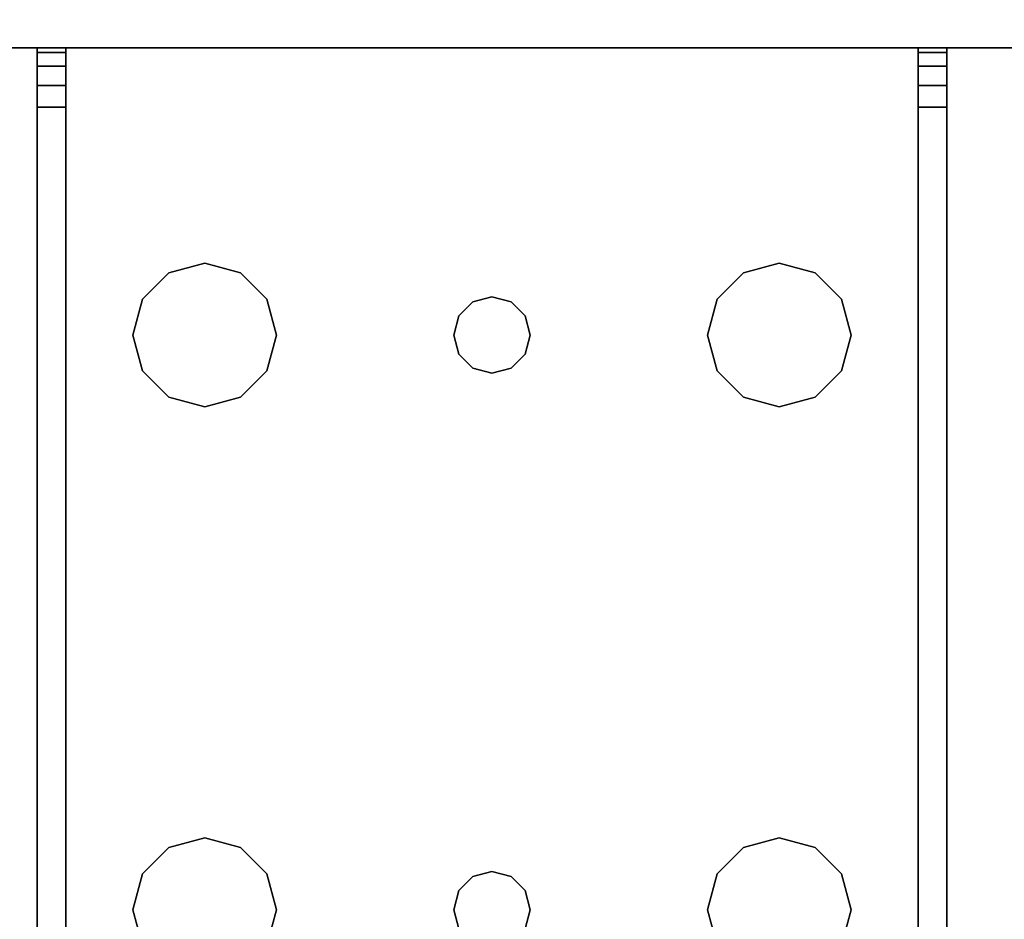
# Model space of a CAD drawing. Extents: x -129 to -23, y -3 to 73.
# Drawn here: x -31 to -29, y 68 to 70 of the extents above; entities that cross this region are included whole.
import ezdxf

# ---------------------------------------------------------------- set-up
doc = ezdxf.new("R2010")
doc.units = 0
doc.header["$LTSCALE"] = 96
doc.header["$MEASUREMENT"] = 0
for name, color, linetype in [('AFUWK-3-TPLM-TH', 7, 'Continuous'), ('AFUWS-3-LGPT', 7, 'Continuous'), ('MAIN_FURN', 7, 'Continuous')]:
    doc.layers.add(name, color=color, linetype=linetype)

# ---------------------------------------------------------------- blocks, each defined once
blk = doc.blocks.new('ZN7230TP')
at = {"layer": 'AFUWK-3-TPLM-TH', "color": 42, "linetype": 'Continuous'}
for points, invisible_edges in [([(0, -30, 1), (72, 0, 1), (72, -30, 1)], 1), ([(0, 0, 1), (72, 0, 1), (0, -30, 1)], 2), ([(0, 0), (72, -30), (72, 0)], 1), ([(0, -30), (72, -30), (0, 0)], 2)]:
    blk.add_3dface(points, dxfattribs=dict(at, invisible_edges=invisible_edges))
blk = doc.blocks.new('ZN3028UL')
at = {"layer": 'AFUWS-3-LGPT', "color": 30, "linetype": 'Continuous'}
for points, invisible_edges in [([(3, -0.125, 28), (2.0876, -6.4063, 28), (0, -0.125, 28)], 3), ([(2.1562, -6.3376, 28), (2.0876, -6.4063, 28), (3, -0.125, 28)], 14), ([(2.25, -6.3125, 28), (2.1562, -6.3376, 28), (3, -0.125, 28)], 14), ([(3, -0.125, 28), (2.3438, -6.3376, 28), (2.25, -6.3125, 28)], 13), ([(2.4124, -6.4063, 28), (2.3438, -6.3376, 28), (3, -0.125, 28)], 14), ([(3, -6.0625, 28), (2.4124, -6.4063, 28), (3, -0.125, 28)], 3), ([(3, -1.125, 27), (3, -6.0625, 28), (3, -0.125, 28)], 13), ([(2.0876, -6.4063, 27), (3, -1.125, 27), (0, -1.125, 27)], 13), ([(2.0876, -6.4063, 27), (2.1562, -6.3376, 27), (3, -1.125, 27)], 14), ([(2.1562, -6.3376, 27), (2.25, -6.3125, 27), (3, -1.125, 27)], 14), ([(3, -1.125, 27), (2.25, -6.3125, 27), (2.3438, -6.3376, 27)], 13), ([(2.3438, -6.3376, 27), (2.4124, -6.4063, 27), (3, -1.125, 27)], 14), ([(2.4124, -6.4063, 27), (2.4375, -6.5, 27), (3, -1.125, 27)], 14), ([(3, -1.125, 27), (2.4375, -6.5, 27), (2.4375, -8, 27)], 15), ([(3, -1.125, 27), (2.4375, -8, 27), (3, -28.875, 27)], 3), ([(3, -6.0625, 27.125), (3, -6.0625, 28), (3, -1.125, 27)], 14), ([(3, -6.1375, 27.125), (3, -6.0625, 27.125), (3, -1.125, 27)], 14), ([(3, -1.125, 27), (3, -8.3625, 27.125), (3, -6.1375, 27.125)], 15), ([(3, -8.4375, 27.125), (3, -8.3625, 27.125), (3, -1.125, 27)], 14), ([(3, -21.5625, 27.125), (3, -8.4375, 27.125), (3, -1.125, 27)], 15), ([(3, -28.875, 27), (3, -21.5625, 27.125), (3, -1.125, 27)], 3), ([(2.4375, -6.5, 28), (2.4124, -6.4063, 28), (3, -6.0625, 28)], 14), ([(3, -6.0625, 28), (2.4375, -8, 28), (2.4375, -6.5, 28)], 15), ([(3, -8.4375, 28), (2.4375, -8, 28), (3, -6.0625, 28)], 15), ([(3, -6.0625, 28), (6.9375, -6.0625, 27.9382), (6.9375, -6.0625, 28)], 1), ([(3, -6.0625, 27.125), (6.9375, -6.0625, 27.9382), (3, -6.0625, 28)], 3), ([(3.155, -6.0625, 27.0036), (6.9375, -6.0625, 27.9382), (3, -6.0625, 27.125)], 14), ([(3.0126, -6.0625, 27.0703), (3.155, -6.0625, 27.0036), (3, -6.0625, 27.125)], 3), ([(3, -6.1375, 27.125), (3.0126, -6.1375, 27.0703), (3.0126, -6.0625, 27.0703)], 12), ([(3.0126, -6.0625, 27.0703), (3, -6.0625, 27.125), (3, -6.1375, 27.125)], 12), ([(3.5625, -6.5, 28), (3, -8.4375, 28), (3, -6.0625, 28)], 15), ([(3, -6.0625, 28), (5.25, -6.3125, 28), (3.75, -6.3125, 28)], 15), ([(3.6562, -6.3376, 28), (3, -6.0625, 28), (3.75, -6.3125, 28)], 3), ([(3.5876, -6.4063, 28), (3, -6.0625, 28), (3.6562, -6.3376, 28)], 3), ([(3.5625, -6.5, 28), (3, -6.0625, 28), (3.5876, -6.4063, 28)], 3), ([(6.9375, -6.0625, 28), (5.25, -6.3125, 28), (3, -6.0625, 28)], 3), ([(3.0479, -6.0625, 27.0266), (3.155, -6.0625, 27.0036), (3.0126, -6.0625, 27.0703)], 3), ([(3.0126, -6.0625, 27.0703), (3.0479, -6.1375, 27.0266), (3.0479, -6.0625, 27.0266)], 1), ([(3.0126, -6.1375, 27.0703), (3.0479, -6.1375, 27.0266), (3.0126, -6.0625, 27.0703)], 2), ([(3.0988, -6.0625, 27.0028), (3.155, -6.0625, 27.0036), (3.0479, -6.0625, 27.0266)], 2), ([(3.0479, -6.0625, 27.0266), (3.0988, -6.1375, 27.0028), (3.0988, -6.0625, 27.0028)], 1), ([(3.0479, -6.1375, 27.0266), (3.0988, -6.1375, 27.0028), (3.0479, -6.0625, 27.0266)], 2), ([(3.155, -6.0625, 27.0036), (3.0988, -6.1375, 27.0028), (3.155, -6.1375, 27.0036)], 1), ([(3.0988, -6.0625, 27.0028), (3.0988, -6.1375, 27.0028), (3.155, -6.0625, 27.0036)], 2), ([(6.884, -6.1375, 27.925), (6.9375, -6.0625, 27.9382), (3.155, -6.0625, 27.0036)], 13), ([(3.155, -6.0625, 27.0036), (3.155, -6.1375, 27.0036), (6.884, -6.1375, 27.925)], 12), ([(5.3438, -6.3376, 28), (5.25, -6.3125, 28), (6.9375, -6.0625, 28)], 14), ([(3, -6.1375, 27.925), (5.25, -6.3125, 27.925), (6.884, -6.1375, 27.925)], 3), ([(3.75, -6.3125, 27.925), (5.25, -6.3125, 27.925), (3, -6.1375, 27.925)], 15), ([(3.6562, -6.3376, 27.925), (3.75, -6.3125, 27.925), (3, -6.1375, 27.925)], 14), ([(3, -6.1375, 27.925), (3, -8.3625, 27.925), (3.65, -7.25, 27.925)], 14), ([(3.6634, -7.2, 27.925), (3, -6.1375, 27.925), (3.65, -7.25, 27.925)], 3), ([(3.5876, -6.5938, 27.925), (3, -6.1375, 27.925), (3.6634, -7.2, 27.925)], 15), ([(3, -6.1375, 27.925), (3.5876, -6.4063, 27.925), (3.6562, -6.3376, 27.925)], 13), ([(3.5625, -6.5, 27.925), (3.5876, -6.4063, 27.925), (3, -6.1375, 27.925)], 14), ([(3.5876, -6.5938, 27.925), (3.5625, -6.5, 27.925), (3, -6.1375, 27.925)], 14), ([(6.884, -6.1375, 27.925), (3, -6.1375, 27.125), (3, -6.1375, 27.925)], 1), ([(3.155, -6.1375, 27.0036), (3, -6.1375, 27.125), (6.884, -6.1375, 27.925)], 3), ([(3.0126, -6.1375, 27.0703), (3, -6.1375, 27.125), (3.155, -6.1375, 27.0036)], 14), ([(3, -6.1375, 27.125), (3, -8.3625, 27.925), (3, -6.1375, 27.925)], 1), ([(3, -8.3625, 27.125), (3, -8.3625, 27.925), (3, -6.1375, 27.125)], 14), ([(3.0479, -6.1375, 27.0266), (3.0126, -6.1375, 27.0703), (3.155, -6.1375, 27.0036)], 14), ([(3.155, -6.1375, 27.0036), (3.0988, -6.1375, 27.0028), (3.0479, -6.1375, 27.0266)], 12), ([(5.25, -6.3125, 27.925), (5.3438, -6.3376, 27.925), (6.884, -6.1375, 27.925)], 14), ([(3.6562, -6.3376, 27.925), (3.75, -6.3125, 28), (3.75, -6.3125, 27.925)], 1), ([(3.6562, -6.3376, 28), (3.75, -6.3125, 28), (3.6562, -6.3376, 27.925)], 2), ([(3.75, -6.3125, 27.925), (3.8438, -6.3376, 28), (3.8438, -6.3376, 27.925)], 1), ([(3.75, -6.3125, 28), (3.8438, -6.3376, 28), (3.75, -6.3125, 27.925)], 2), ([(3.75, -6.3125, 27.925), (3.8438, -6.3376, 27.925), (5.1562, -6.3376, 27.925)], 14), ([(5.25, -6.3125, 27.925), (3.75, -6.3125, 27.925), (5.1562, -6.3376, 27.925)], 3), ([(3.75, -6.3125, 28), (5.25, -6.3125, 28), (3.8438, -6.3376, 28)], 3), ([(5.25, -6.3125, 28), (5.1562, -6.3376, 28), (3.8438, -6.3376, 28)], 14), ([(5.1562, -6.3376, 27.925), (5.25, -6.3125, 28), (5.25, -6.3125, 27.925)], 1), ([(5.1562, -6.3376, 28), (5.25, -6.3125, 28), (5.1562, -6.3376, 27.925)], 2), ([(5.25, -6.3125, 27.925), (5.3438, -6.3376, 28), (5.3438, -6.3376, 27.925)], 1), ([(5.25, -6.3125, 28), (5.3438, -6.3376, 28), (5.25, -6.3125, 27.925)], 2), ([(3.5876, -6.4063, 27.925), (3.6562, -6.3376, 28), (3.6562, -6.3376, 27.925)], 1), ([(3.5876, -6.4063, 28), (3.6562, -6.3376, 28), (3.5876, -6.4063, 27.925)], 2), ([(3.8438, -6.3376, 27.925), (3.9124, -6.4063, 28), (3.9124, -6.4063, 27.925)], 1), ([(3.8438, -6.3376, 28), (3.9124, -6.4063, 28), (3.8438, -6.3376, 27.925)], 2), ([(3.8438, -6.3376, 27.925), (3.9124, -6.4063, 27.925), (5.0876, -6.4063, 27.925)], 14), ([(5.1562, -6.3376, 27.925), (3.8438, -6.3376, 27.925), (5.0876, -6.4063, 27.925)], 3), ([(3.8438, -6.3376, 28), (5.0876, -6.4063, 28), (3.9124, -6.4063, 28)], 3), ([(5.1562, -6.3376, 28), (5.0876, -6.4063, 28), (3.8438, -6.3376, 28)], 14), ([(5.0876, -6.4063, 27.925), (5.1562, -6.3376, 28), (5.1562, -6.3376, 27.925)], 1), ([(5.0876, -6.4063, 28), (5.1562, -6.3376, 28), (5.0876, -6.4063, 27.925)], 2), ([(3.5625, -6.5, 27.925), (3.5876, -6.4063, 28), (3.5876, -6.4063, 27.925)], 1), ([(3.5625, -6.5, 28), (3.5876, -6.4063, 28), (3.5625, -6.5, 27.925)], 2), ([(3.9124, -6.4063, 27.925), (3.9375, -6.5, 28), (3.9375, -6.5, 27.925)], 1), ([(3.9124, -6.4063, 28), (3.9375, -6.5, 28), (3.9124, -6.4063, 27.925)], 2), ([(3.9124, -6.4063, 27.925), (3.9375, -6.5, 27.925), (5.0625, -6.5, 27.925)], 14), ([(5.0876, -6.4063, 27.925), (3.9124, -6.4063, 27.925), (5.0625, -6.5, 27.925)], 3), ([(5.0625, -6.5, 28), (3.9124, -6.4063, 28), (5.0876, -6.4063, 28)], 3), ([(3.9375, -6.5, 28), (3.9124, -6.4063, 28), (5.0625, -6.5, 28)], 14), ([(5.0625, -6.5, 27.925), (5.0876, -6.4063, 28), (5.0876, -6.4063, 27.925)], 1), ([(5.0625, -6.5, 28), (5.0876, -6.4063, 28), (5.0625, -6.5, 27.925)], 2), ([(3.5625, -8, 28), (3, -8.4375, 28), (3.5625, -6.5, 28)], 15), ([(3.5876, -6.5938, 27.925), (3.5625, -6.5, 28), (3.5625, -6.5, 27.925)], 1), ([(3.5876, -6.5938, 28), (3.5625, -6.5, 28), (3.5876, -6.5938, 27.925)], 2), ([(3.5876, -6.5938, 28), (3.5625, -8, 28), (3.5625, -6.5, 28)], 3), ([(3.9375, -6.5, 27.925), (3.9124, -6.5938, 28), (3.9124, -6.5938, 27.925)], 1), ([(3.9375, -6.5, 28), (3.9124, -6.5938, 28), (3.9375, -6.5, 27.925)], 2), ([(5.0625, -6.5, 27.925), (3.9124, -6.5938, 27.925), (5.0876, -6.5938, 27.925)], 3), ([(3.9375, -6.5, 27.925), (3.9124, -6.5938, 27.925), (5.0625, -6.5, 27.925)], 14), ([(3.9375, -6.5, 28), (3.9124, -7.9063, 28), (3.9124, -6.5938, 28)], 3), ([(3.9375, -8, 28), (3.9124, -7.9063, 28), (3.9375, -6.5, 28)], 14), ([(5.0625, -6.5, 28), (3.9375, -8, 28), (3.9375, -6.5, 28)], 15), ([(5.0625, -8, 28), (3.9375, -8, 28), (5.0625, -6.5, 28)], 15), ([(5.0876, -6.5938, 27.925), (5.0625, -6.5, 28), (5.0625, -6.5, 27.925)], 1), ([(5.0876, -6.5938, 28), (5.0625, -6.5, 28), (5.0876, -6.5938, 27.925)], 2), ([(5.0876, -6.5938, 28), (5.0625, -8, 28), (5.0625, -6.5, 28)], 3), ([(3.5876, -7.9063, 28), (3.5625, -8, 28), (3.5876, -6.5938, 28)], 14), ([(3.6562, -6.6624, 27.925), (3.5876, -6.5938, 28), (3.5876, -6.5938, 27.925)], 1), ([(3.6562, -6.6624, 28), (3.5876, -6.5938, 28), (3.6562, -6.6624, 27.925)], 2), ([(3.6562, -6.6624, 27.925), (3.5876, -6.5938, 27.925), (3.6634, -7.2, 27.925)], 14), ([(3.65, -7.25, 28), (3.5876, -7.9063, 28), (3.5876, -6.5938, 28)], 15), ([(3.5876, -6.5938, 28), (3.6562, -6.6624, 28), (3.6634, -7.2, 28)], 14), ([(3.65, -7.25, 28), (3.5876, -6.5938, 28), (3.6634, -7.2, 28)], 3), ([(3.8366, -7.2, 28), (3.9124, -6.5938, 28), (3.85, -7.25, 28)], 3), ([(3.8438, -6.6624, 28), (3.9124, -6.5938, 28), (3.8366, -7.2, 28)], 14), ([(3.9124, -6.5938, 27.925), (3.8438, -6.6624, 28), (3.8438, -6.6624, 27.925)], 1), ([(3.9124, -6.5938, 28), (3.8438, -6.6624, 28), (3.9124, -6.5938, 27.925)], 2), ([(3.9124, -6.5938, 27.925), (3.8438, -6.6624, 27.925), (5.1562, -6.6624, 27.925)], 14), ([(3.9124, -6.5938, 28), (3.9124, -7.9063, 28), (3.85, -7.25, 28)], 15), ([(5.0876, -6.5938, 27.925), (3.9124, -6.5938, 27.925), (5.1562, -6.6624, 27.925)], 3), ([(5.0876, -7.9063, 28), (5.0625, -8, 28), (5.0876, -6.5938, 28)], 14), ([(5.1562, -6.6624, 27.925), (5.0876, -6.5938, 28), (5.0876, -6.5938, 27.925)], 1), ([(5.1562, -6.6624, 28), (5.0876, -6.5938, 28), (5.1562, -6.6624, 27.925)], 2), ([(5.15, -7.25, 28), (5.0876, -7.9063, 28), (5.0876, -6.5938, 28)], 15), ([(5.0876, -6.5938, 28), (5.1562, -6.6624, 28), (5.1634, -7.2, 28)], 14), ([(5.15, -7.25, 28), (5.0876, -6.5938, 28), (5.1634, -7.2, 28)], 3), ([(3.75, -6.6875, 27.925), (3.6562, -6.6624, 28), (3.6562, -6.6624, 27.925)], 1), ([(3.75, -6.6875, 28), (3.6562, -6.6624, 28), (3.75, -6.6875, 27.925)], 2), ([(3.6562, -6.6624, 27.925), (3.7, -7.1634, 27.925), (3.75, -6.6875, 27.925)], 3), ([(3.6634, -7.2, 27.925), (3.7, -7.1634, 27.925), (3.6562, -6.6624, 27.925)], 14), ([(3.6562, -6.6624, 28), (3.75, -6.6875, 28), (3.7, -7.1634, 28)], 14), ([(3.6634, -7.2, 28), (3.6562, -6.6624, 28), (3.7, -7.1634, 28)], 3), ([(3.8438, -6.6624, 27.925), (3.75, -6.6875, 28), (3.75, -6.6875, 27.925)], 1), ([(3.8438, -6.6624, 28), (3.75, -6.6875, 28), (3.8438, -6.6624, 27.925)], 2), ([(3.75, -6.6875, 27.925), (3.8, -7.1634, 27.925), (3.8438, -6.6624, 27.925)], 3), ([(3.75, -6.6875, 28), (3.8438, -6.6624, 28), (3.8, -7.1634, 28)], 14), ([(3.8438, -6.6624, 27.925), (3.8, -7.1634, 27.925), (3.8366, -7.2, 27.925)], 13), ([(3.8, -7.1634, 28), (3.8438, -6.6624, 28), (3.8366, -7.2, 28)], 3), ([(3.8438, -6.6624, 27.925), (3.8366, -7.2, 27.925), (5.1634, -7.2, 27.925)], 15), ([(5.1562, -6.6624, 27.925), (3.8438, -6.6624, 27.925), (5.1634, -7.2, 27.925)], 15), ([(5.25, -6.6875, 27.925), (5.1562, -6.6624, 28), (5.1562, -6.6624, 27.925)], 1), ([(5.25, -6.6875, 28), (5.1562, -6.6624, 28), (5.25, -6.6875, 27.925)], 2), ([(5.2, -7.1634, 27.925), (5.1562, -6.6624, 27.925), (5.1634, -7.2, 27.925)], 3), ([(5.25, -6.6875, 27.925), (5.1562, -6.6624, 27.925), (5.2, -7.1634, 27.925)], 14), ([(5.1562, -6.6624, 28), (5.25, -6.6875, 28), (5.2, -7.1634, 28)], 14), ([(5.1634, -7.2, 28), (5.1562, -6.6624, 28), (5.2, -7.1634, 28)], 3), ([(5.3438, -6.6624, 27.925), (5.25, -6.6875, 28), (5.25, -6.6875, 27.925)], 1), ([(5.3438, -6.6624, 28), (5.25, -6.6875, 28), (5.3438, -6.6624, 27.925)], 2), ([(5.25, -6.6875, 27.925), (5.3, -7.1634, 27.925), (5.3438, -6.6624, 27.925)], 3), ([(5.25, -6.6875, 28), (5.3438, -6.6624, 28), (5.3, -7.1634, 28)], 14), ([(3.7, -7.1634, 27.925), (3.75, -7.15, 27.925), (3.75, -6.6875, 27.925)], 14), ([(3.7, -7.1634, 28), (3.75, -6.6875, 28), (3.75, -7.15, 28)], 3), ([(3.75, -7.15, 27.925), (3.8, -7.1634, 27.925), (3.75, -6.6875, 27.925)], 14), ([(3.75, -7.15, 28), (3.75, -6.6875, 28), (3.8, -7.1634, 28)], 3), ([(5.2, -7.1634, 27.925), (5.25, -7.15, 27.925), (5.25, -6.6875, 27.925)], 14), ([(5.2, -7.1634, 28), (5.25, -6.6875, 28), (5.25, -7.15, 28)], 3), ([(5.25, -7.15, 27.925), (5.3, -7.1634, 27.925), (5.25, -6.6875, 27.925)], 14), ([(5.25, -7.15, 28), (5.25, -6.6875, 28), (5.3, -7.1634, 28)], 3), ([(3.6634, -7.2, 27.925), (3.7, -7.1634, 28), (3.7, -7.1634, 27.925)], 1), ([(3.6634, -7.2, 28), (3.7, -7.1634, 28), (3.6634, -7.2, 27.925)], 2), ([(3.7, -7.1634, 27.925), (3.75, -7.15, 28), (3.75, -7.15, 27.925)], 1), ([(3.7, -7.1634, 28), (3.75, -7.15, 28), (3.7, -7.1634, 27.925)], 2), ([(3.75, -7.15, 27.925), (3.8, -7.1634, 28), (3.8, -7.1634, 27.925)], 1), ([(3.75, -7.15, 28), (3.8, -7.1634, 28), (3.75, -7.15, 27.925)], 2), ([(3.8, -7.1634, 27.925), (3.8366, -7.2, 28), (3.8366, -7.2, 27.925)], 1), ([(3.8, -7.1634, 28), (3.8366, -7.2, 28), (3.8, -7.1634, 27.925)], 2), ([(5.1634, -7.2, 27.925), (5.2, -7.1634, 28), (5.2, -7.1634, 27.925)], 1), ([(5.1634, -7.2, 28), (5.2, -7.1634, 28), (5.1634, -7.2, 27.925)], 2), ([(5.2, -7.1634, 27.925), (5.25, -7.15, 28), (5.25, -7.15, 27.925)], 1), ([(5.2, -7.1634, 28), (5.25, -7.15, 28), (5.2, -7.1634, 27.925)], 2), ([(5.25, -7.15, 27.925), (5.3, -7.1634, 28), (5.3, -7.1634, 27.925)], 1), ([(5.25, -7.15, 28), (5.3, -7.1634, 28), (5.25, -7.15, 27.925)], 2), ([(3.65, -7.25, 27.925), (3.6634, -7.2, 28), (3.6634, -7.2, 27.925)], 1), ([(3.65, -7.25, 28), (3.6634, -7.2, 28), (3.65, -7.25, 27.925)], 2), ([(3.8366, -7.2, 27.925), (3.85, -7.25, 28), (3.85, -7.25, 27.925)], 1), ([(3.8366, -7.2, 28), (3.85, -7.25, 28), (3.8366, -7.2, 27.925)], 2), ([(3.8366, -7.2, 27.925), (3.85, -7.25, 27.925), (5.15, -7.25, 27.925)], 14), ([(5.1634, -7.2, 27.925), (3.8366, -7.2, 27.925), (5.15, -7.25, 27.925)], 3), ([(5.15, -7.25, 27.925), (5.1634, -7.2, 28), (5.1634, -7.2, 27.925)], 1), ([(5.15, -7.25, 28), (5.1634, -7.2, 28), (5.15, -7.25, 27.925)], 2), ([(3.65, -7.25, 27.925), (3, -8.3625, 27.925), (3.6634, -7.3, 27.925)], 3), ([(3.6634, -7.3, 28), (3.5876, -7.9063, 28), (3.65, -7.25, 28)], 3), ([(3.6634, -7.3, 27.925), (3.65, -7.25, 28), (3.65, -7.25, 27.925)], 1), ([(3.6634, -7.3, 28), (3.65, -7.25, 28), (3.6634, -7.3, 27.925)], 2), ([(3.85, -7.25, 27.925), (3.8366, -7.3, 28), (3.8366, -7.3, 27.925)], 1), ([(3.85, -7.25, 28), (3.8366, -7.3, 28), (3.85, -7.25, 27.925)], 2), ([(3.85, -7.25, 27.925), (3.8366, -7.3, 27.925), (5.1634, -7.3, 27.925)], 14), ([(3.85, -7.25, 28), (3.9124, -7.9063, 28), (3.8366, -7.3, 28)], 3), ([(5.15, -7.25, 27.925), (3.85, -7.25, 27.925), (5.1634, -7.3, 27.925)], 3), ([(5.1634, -7.3, 28), (5.0876, -7.9063, 28), (5.15, -7.25, 28)], 3), ([(5.1634, -7.3, 27.925), (5.15, -7.25, 28), (5.15, -7.25, 27.925)], 1), ([(5.1634, -7.3, 28), (5.15, -7.25, 28), (5.1634, -7.3, 27.925)], 2), ([(3.6634, -7.3, 27.925), (3, -8.3625, 27.925), (3.5876, -7.9063, 27.925)], 15), ([(3.6562, -7.8376, 27.925), (3.6634, -7.3, 27.925), (3.5876, -7.9063, 27.925)], 3), ([(3.6562, -7.8376, 28), (3.5876, -7.9063, 28), (3.6634, -7.3, 28)], 14), ([(3.7, -7.3366, 27.925), (3.6634, -7.3, 27.925), (3.6562, -7.8376, 27.925)], 14), ([(3.7, -7.3366, 28), (3.6562, -7.8376, 28), (3.6634, -7.3, 28)], 3), ([(3.7, -7.3366, 27.925), (3.6634, -7.3, 28), (3.6634, -7.3, 27.925)], 1), ([(3.7, -7.3366, 28), (3.6634, -7.3, 28), (3.7, -7.3366, 27.925)], 2), ([(3.8366, -7.3, 27.925), (3.8, -7.3366, 28), (3.8, -7.3366, 27.925)], 1), ([(3.8366, -7.3, 28), (3.8, -7.3366, 28), (3.8366, -7.3, 27.925)], 2), ([(3.8, -7.3366, 27.925), (3.8438, -7.8376, 27.925), (3.8366, -7.3, 27.925)], 3), ([(3.8366, -7.3, 28), (3.8438, -7.8376, 28), (3.8, -7.3366, 28)], 3), ([(3.8366, -7.3, 27.925), (5.1562, -7.8376, 27.925), (5.1634, -7.3, 27.925)], 15), ([(3.8366, -7.3, 27.925), (3.8438, -7.8376, 27.925), (5.1562, -7.8376, 27.925)], 15), ([(3.9124, -7.9063, 28), (3.8438, -7.8376, 28), (3.8366, -7.3, 28)], 14), ([(5.1562, -7.8376, 28), (5.0876, -7.9063, 28), (5.1634, -7.3, 28)], 14), ([(5.1634, -7.3, 27.925), (5.1562, -7.8376, 27.925), (5.2, -7.3366, 27.925)], 3), ([(5.2, -7.3366, 28), (5.1562, -7.8376, 28), (5.1634, -7.3, 28)], 3), ([(5.2, -7.3366, 27.925), (5.1634, -7.3, 28), (5.1634, -7.3, 27.925)], 1), ([(5.2, -7.3366, 28), (5.1634, -7.3, 28), (5.2, -7.3366, 27.925)], 2), ([(3.75, -7.8125, 27.925), (3.7, -7.3366, 27.925), (3.6562, -7.8376, 27.925)], 3), ([(3.75, -7.8125, 28), (3.6562, -7.8376, 28), (3.7, -7.3366, 28)], 14), ([(3.75, -7.35, 27.925), (3.7, -7.3366, 28), (3.7, -7.3366, 27.925)], 1), ([(3.75, -7.35, 28), (3.7, -7.3366, 28), (3.75, -7.35, 27.925)], 2), ([(3.75, -7.35, 27.925), (3.7, -7.3366, 27.925), (3.75, -7.8125, 27.925)], 14), ([(3.75, -7.35, 28), (3.75, -7.8125, 28), (3.7, -7.3366, 28)], 3), ([(3.8, -7.3366, 27.925), (3.75, -7.35, 28), (3.75, -7.35, 27.925)], 1), ([(3.8, -7.3366, 28), (3.75, -7.35, 28), (3.8, -7.3366, 27.925)], 2), ([(3.8, -7.3366, 27.925), (3.75, -7.35, 27.925), (3.75, -7.8125, 27.925)], 14), ([(3.75, -7.8125, 27.925), (3.8438, -7.8376, 27.925), (3.8, -7.3366, 27.925)], 14), ([(3.8, -7.3366, 28), (3.75, -7.8125, 28), (3.75, -7.35, 28)], 3), ([(3.8438, -7.8376, 28), (3.75, -7.8125, 28), (3.8, -7.3366, 28)], 14), ([(5.1562, -7.8376, 27.925), (5.25, -7.8125, 27.925), (5.2, -7.3366, 27.925)], 14), ([(5.25, -7.8125, 28), (5.1562, -7.8376, 28), (5.2, -7.3366, 28)], 14), ([(5.25, -7.35, 27.925), (5.2, -7.3366, 28), (5.2, -7.3366, 27.925)], 1), ([(5.25, -7.35, 28), (5.2, -7.3366, 28), (5.25, -7.35, 27.925)], 2), ([(5.2, -7.3366, 27.925), (5.25, -7.8125, 27.925), (5.25, -7.35, 27.925)], 3), ([(5.25, -7.35, 28), (5.25, -7.8125, 28), (5.2, -7.3366, 28)], 3), ([(5.3, -7.3366, 27.925), (5.25, -7.35, 28), (5.25, -7.35, 27.925)], 1), ([(5.3, -7.3366, 28), (5.25, -7.35, 28), (5.3, -7.3366, 27.925)], 2), ([(5.25, -7.8125, 27.925), (5.3438, -7.8376, 27.925), (5.3, -7.3366, 27.925)], 14), ([(5.25, -7.35, 27.925), (5.25, -7.8125, 27.925), (5.3, -7.3366, 27.925)], 3), ([(5.3, -7.3366, 28), (5.25, -7.8125, 28), (5.25, -7.35, 28)], 3), ([(5.3438, -7.8376, 28), (5.25, -7.8125, 28), (5.3, -7.3366, 28)], 14), ([(3.6562, -7.8376, 27.925), (3.75, -7.8125, 28), (3.75, -7.8125, 27.925)], 1), ([(3.6562, -7.8376, 28), (3.75, -7.8125, 28), (3.6562, -7.8376, 27.925)], 2), ([(3.75, -7.8125, 27.925), (3.8438, -7.8376, 28), (3.8438, -7.8376, 27.925)], 1), ([(3.75, -7.8125, 28), (3.8438, -7.8376, 28), (3.75, -7.8125, 27.925)], 2), ([(5.1562, -7.8376, 27.925), (5.25, -7.8125, 28), (5.25, -7.8125, 27.925)], 1), ([(5.1562, -7.8376, 28), (5.25, -7.8125, 28), (5.1562, -7.8376, 27.925)], 2), ([(5.25, -7.8125, 27.925), (5.3438, -7.8376, 28), (5.3438, -7.8376, 27.925)], 1), ([(5.25, -7.8125, 28), (5.3438, -7.8376, 28), (5.25, -7.8125, 27.925)], 2), ([(3.5876, -7.9063, 27.925), (3.6562, -7.8376, 28), (3.6562, -7.8376, 27.925)], 1), ([(3.5876, -7.9063, 28), (3.6562, -7.8376, 28), (3.5876, -7.9063, 27.925)], 2), ([(3.8438, -7.8376, 27.925), (3.9124, -7.9063, 28), (3.9124, -7.9063, 27.925)], 1), ([(3.8438, -7.8376, 28), (3.9124, -7.9063, 28), (3.8438, -7.8376, 27.925)], 2), ([(3.8438, -7.8376, 27.925), (3.9124, -7.9063, 27.925), (5.0876, -7.9063, 27.925)], 14), ([(5.1562, -7.8376, 27.925), (3.8438, -7.8376, 27.925), (5.0876, -7.9063, 27.925)], 3), ([(5.0876, -7.9063, 27.925), (5.1562, -7.8376, 28), (5.1562, -7.8376, 27.925)], 1), ([(5.0876, -7.9063, 28), (5.1562, -7.8376, 28), (5.0876, -7.9063, 27.925)], 2), ([(3.5876, -7.9063, 27.925), (3, -8.3625, 27.925), (3.5625, -8, 27.925)], 3), ([(3.5625, -8, 27.925), (3.5876, -7.9063, 28), (3.5876, -7.9063, 27.925)], 1), ([(3.5625, -8, 28), (3.5876, -7.9063, 28), (3.5625, -8, 27.925)], 2), ([(3.9124, -7.9063, 27.925), (3.9375, -8, 28), (3.9375, -8, 27.925)], 1), ([(3.9124, -7.9063, 28), (3.9375, -8, 28), (3.9124, -7.9063, 27.925)], 2), ([(3.9124, -7.9063, 27.925), (3.9375, -8, 27.925), (5.0625, -8, 27.925)], 14), ([(5.0876, -7.9063, 27.925), (3.9124, -7.9063, 27.925), (5.0625, -8, 27.925)], 3), ([(5.0625, -8, 27.925), (5.0876, -7.9063, 28), (5.0876, -7.9063, 27.925)], 1), ([(5.0625, -8, 28), (5.0876, -7.9063, 28), (5.0625, -8, 27.925)], 2), ([(3, -8.4375, 28), (2.4124, -8.0938, 28), (2.4375, -8, 28)], 13), ([(3, -28.875, 27), (2.4375, -8, 27), (2.4375, -22, 27)], 15), ([(3.5625, -8, 27.925), (3, -8.3625, 27.925), (3.5876, -8.0938, 27.925)], 3), ([(3, -8.4375, 28), (3.5625, -8, 28), (3.5876, -8.0938, 28)], 13), ([(3.5876, -8.0938, 27.925), (3.5625, -8, 28), (3.5625, -8, 27.925)], 1), ([(3.5876, -8.0938, 28), (3.5625, -8, 28), (3.5876, -8.0938, 27.925)], 2), ([(3.9375, -8, 27.925), (3.9124, -8.0938, 28), (3.9124, -8.0938, 27.925)], 1), ([(3.9375, -8, 28), (3.9124, -8.0938, 28), (3.9375, -8, 27.925)], 2), ([(5.0625, -8, 27.925), (3.9124, -8.0938, 27.925), (5.0876, -8.0938, 27.925)], 3), ([(3.9375, -8, 27.925), (3.9124, -8.0938, 27.925), (5.0625, -8, 27.925)], 14), ([(5.0625, -8, 28), (3.9124, -8.0938, 28), (3.9375, -8, 28)], 13), ([(5.0876, -8.0938, 28), (3.9124, -8.0938, 28), (5.0625, -8, 28)], 3), ([(5.0876, -8.0938, 27.925), (5.0625, -8, 28), (5.0625, -8, 27.925)], 1), ([(5.0876, -8.0938, 28), (5.0625, -8, 28), (5.0876, -8.0938, 27.925)], 2), ([(2.3438, -8.1624, 28), (2.4124, -8.0938, 28), (3, -8.4375, 28)], 14), ([(3.5876, -8.0938, 27.925), (3, -8.3625, 27.925), (3.6562, -8.1624, 27.925)], 3), ([(3.5876, -8.0938, 28), (3.6562, -8.1624, 28), (3, -8.4375, 28)], 14), ([(3.6562, -8.1624, 27.925), (3.5876, -8.0938, 28), (3.5876, -8.0938, 27.925)], 1), ([(3.6562, -8.1624, 28), (3.5876, -8.0938, 28), (3.6562, -8.1624, 27.925)], 2), ([(3.9124, -8.0938, 27.925), (3.8438, -8.1624, 28), (3.8438, -8.1624, 27.925)], 1), ([(3.9124, -8.0938, 28), (3.8438, -8.1624, 28), (3.9124, -8.0938, 27.925)], 2), ([(5.0876, -8.0938, 27.925), (3.8438, -8.1624, 27.925), (5.1562, -8.1624, 27.925)], 3), ([(3.9124, -8.0938, 27.925), (3.8438, -8.1624, 27.925), (5.0876, -8.0938, 27.925)], 14), ([(3.8438, -8.1624, 28), (3.9124, -8.0938, 28), (5.0876, -8.0938, 28)], 14), ([(5.1562, -8.1624, 28), (3.8438, -8.1624, 28), (5.0876, -8.0938, 28)], 3), ([(5.1562, -8.1624, 27.925), (5.0876, -8.0938, 28), (5.0876, -8.0938, 27.925)], 1), ([(5.1562, -8.1624, 28), (5.0876, -8.0938, 28), (5.1562, -8.1624, 27.925)], 2), ([(2.3438, -21.8376, 28), (2.3438, -8.1624, 28), (3, -8.4375, 28)], 15), ([(3.6562, -8.1624, 27.925), (3, -8.3625, 27.925), (3.75, -8.1875, 27.925)], 3), ([(3.6562, -8.1624, 28), (3.75, -8.1875, 28), (3, -8.4375, 28)], 14), ([(3.75, -8.1875, 27.925), (3.6562, -8.1624, 28), (3.6562, -8.1624, 27.925)], 1), ([(3.75, -8.1875, 28), (3.6562, -8.1624, 28), (3.75, -8.1875, 27.925)], 2), ([(3.8438, -8.1624, 27.925), (3.75, -8.1875, 28), (3.75, -8.1875, 27.925)], 1), ([(3.8438, -8.1624, 28), (3.75, -8.1875, 28), (3.8438, -8.1624, 27.925)], 2), ([(5.1562, -8.1624, 27.925), (3.75, -8.1875, 27.925), (5.25, -8.1875, 27.925)], 3), ([(3.8438, -8.1624, 27.925), (3.75, -8.1875, 27.925), (5.1562, -8.1624, 27.925)], 14), ([(3.75, -8.1875, 28), (3.8438, -8.1624, 28), (5.25, -8.1875, 28)], 14), ([(5.25, -8.1875, 28), (3.8438, -8.1624, 28), (5.1562, -8.1624, 28)], 3), ([(5.25, -8.1875, 27.925), (5.1562, -8.1624, 28), (5.1562, -8.1624, 27.925)], 1), ([(5.25, -8.1875, 28), (5.1562, -8.1624, 28), (5.25, -8.1875, 27.925)], 2), ([(5.3438, -8.1624, 27.925), (5.25, -8.1875, 28), (5.25, -8.1875, 27.925)], 1), ([(5.3438, -8.1624, 28), (5.25, -8.1875, 28), (5.3438, -8.1624, 27.925)], 2), ([(5.25, -8.1875, 27.925), (6.884, -8.3625, 27.925), (5.3438, -8.1624, 27.925)], 3), ([(6.9375, -8.4375, 28), (5.25, -8.1875, 28), (5.3438, -8.1624, 28)], 13), ([(3, -8.3625, 27.925), (6.884, -8.3625, 27.925), (5.25, -8.1875, 27.925)], 14), ([(3.75, -8.1875, 27.925), (3, -8.3625, 27.925), (5.25, -8.1875, 27.925)], 15), ([(3, -8.4375, 28), (3.75, -8.1875, 28), (5.25, -8.1875, 28)], 15), ([(3, -8.4375, 28), (5.25, -8.1875, 28), (6.9375, -8.4375, 28)], 3), ([(3, -8.4375, 27.125), (3.0126, -8.4375, 27.0703), (3.0126, -8.3625, 27.0703)], 12), ([(3.0126, -8.3625, 27.0703), (3, -8.3625, 27.125), (3, -8.4375, 27.125)], 12), ([(3, -8.3625, 27.125), (6.884, -8.3625, 27.925), (3, -8.3625, 27.925)], 1), ([(3.155, -8.3625, 27.0036), (6.884, -8.3625, 27.925), (3, -8.3625, 27.125)], 14), ([(3.0126, -8.3625, 27.0703), (3.155, -8.3625, 27.0036), (3, -8.3625, 27.125)], 3), ([(3.0126, -8.3625, 27.0703), (3.0479, -8.4375, 27.0266), (3.0479, -8.3625, 27.0266)], 1), ([(3.0126, -8.4375, 27.0703), (3.0479, -8.4375, 27.0266), (3.0126, -8.3625, 27.0703)], 2), ([(3.0479, -8.3625, 27.0266), (3.155, -8.3625, 27.0036), (3.0126, -8.3625, 27.0703)], 3), ([(3.0479, -8.3625, 27.0266), (3.0988, -8.4375, 27.0028), (3.0988, -8.3625, 27.0028)], 1), ([(3.0479, -8.4375, 27.0266), (3.0988, -8.4375, 27.0028), (3.0479, -8.3625, 27.0266)], 2), ([(3.0988, -8.3625, 27.0028), (3.155, -8.3625, 27.0036), (3.0479, -8.3625, 27.0266)], 2), ([(3.155, -8.3625, 27.0036), (3.0988, -8.4375, 27.0028), (3.155, -8.4375, 27.0036)], 1), ([(3.0988, -8.3625, 27.0028), (3.0988, -8.4375, 27.0028), (3.155, -8.3625, 27.0036)], 2), ([(6.884, -8.3625, 27.925), (3.155, -8.4375, 27.0036), (6.9375, -8.4375, 27.9382)], 13), ([(3.155, -8.3625, 27.0036), (3.155, -8.4375, 27.0036), (6.884, -8.3625, 27.925)], 2), ([(3, -21.5625, 28), (2.3438, -21.8376, 28), (3, -8.4375, 28)], 3), ([(6.9375, -8.4375, 27.9382), (3, -8.4375, 28), (6.9375, -8.4375, 28)], 1), ([(3, -8.4375, 27.125), (3, -8.4375, 28), (6.9375, -8.4375, 27.9382)], 14), ([(3.155, -8.4375, 27.0036), (3, -8.4375, 27.125), (6.9375, -8.4375, 27.9382)], 3), ([(3.0126, -8.4375, 27.0703), (3, -8.4375, 27.125), (3.155, -8.4375, 27.0036)], 14), ([(3, -21.5625, 28), (3, -8.4375, 27.125), (3, -21.5625, 27.125)], 3), ([(3, -8.4375, 28), (3, -8.4375, 27.125), (3, -21.5625, 28)], 2), ([(3.0479, -8.4375, 27.0266), (3.0126, -8.4375, 27.0703), (3.155, -8.4375, 27.0036)], 14), ([(3.155, -8.4375, 27.0036), (3.0988, -8.4375, 27.0028), (3.0479, -8.4375, 27.0266)], 12)]:
    blk.add_3dface(points, dxfattribs=dict(at, invisible_edges=invisible_edges))

msp = doc.modelspace()

# ---------------------------------------------------------------- block references
at = {"layer": 'MAIN_FURN', "color": 65, "linetype": 'Continuous', "rotation": 270}
for name, p in [('ZN7230TP', (-22.8183, 73.1032, 28)), ('ZN3028UL', (-22.8183, 73.1032))]:
    msp.add_blockref(name, p, dxfattribs=at)

doc.saveas('drawing.dxf')
